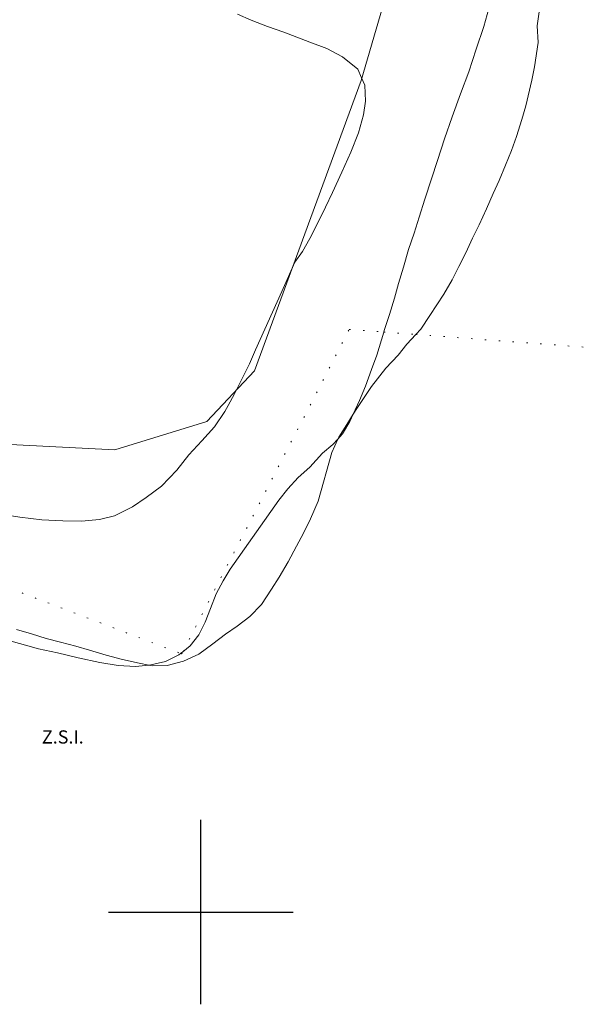
# Model space of a CAD drawing. Extents: x 297383 to 298633, y 1904689 to 1905499.
# Drawn here: x 298186 to 298229, y 1904893 to 1904968 of the extents above; entities that cross this region are included whole.
import ezdxf

# ---------------------------------------------------------------- set-up
doc = ezdxf.new("R2010")
doc.units = 0
doc.header["$MEASUREMENT"] = 0
doc.linetypes.add('DOT2', pattern=[3.175, 0, -3.175])
for name, color, linetype in [('1TODAS1K', 7, 'Continuous'), ('ARBOLES', 90, 'Continuous'), ('CERCA', 1, 'Continuous'), ('MANCHA DE AGUA', 7, 'Continuous'), ('SIMBOLO GRADICULA', 7, 'Continuous'), ('ZONA SUJETA A INUNDACION', 7, 'Continuous')]:
    doc.layers.add(name, color=color, linetype=linetype)
doc.styles.add('WMF-Times New Roman0', font='TIMES.TTF')
doc.linetypes.add('ZIGZAG', pattern='A,0.00254,-5.08,[131,ltypeshp.shx,S=5.08,R=0,X=-5.08,Y=0],-10.16,[131,ltypeshp.shx,S=5.08,R=180,X=5.08,Y=0],-5.08', length=20.32254)

msp = doc.modelspace()

# ---------------------------------------------------------------- linework, layer by layer
at = {"layer": 'ARBOLES', "color": 3, "linetype": 'ZIGZAG', "lineweight": 9, "ltscale": 0.05}
for points in [[(298221.969, 1904968.973), (298221.465, 1904967.158), (298220.895, 1904965.445), (298220.323, 1904963.727), (298219.692, 1904962.053), (298219.073, 1904960.306), (298218.49, 1904958.639), (298217.96, 1904957.003), (298217.487, 1904955.616), (298216.986, 1904954.057), (298216.557, 1904952.706), (298216.172, 1904951.491), (298215.763, 1904950.249), (298215.373, 1904948.897), (298214.986, 1904947.678), (298214.682, 1904946.556), (298214.301, 1904945.324), (298213.917, 1904944.098), (298213.882, 1904943.985), (298213.344, 1904942.23), (298212.952, 1904941.147), (298212.496, 1904939.887), (298212.029, 1904938.788), (298211.56, 1904937.748), (298211.31, 1904937.192), (298210.748, 1904936.254), (298210.391, 1904935.858), (298210.022, 1904935.45), (298209.236, 1904934.797), (298208.258, 1904933.744), (298207.374, 1904932.962), (298206.608, 1904932.092), (298205.909, 1904931.238), (298202.233, 1904925.994), (298201.696, 1904925.112), (298201.154, 1904924.119), (298200.742, 1904923.029), (298200.329, 1904921.99), (298199.837, 1904921.02), (298199.181, 1904920.185), (298198.625, 1904919.736), (298198.465, 1904919.607), (298198.327, 1904919.495), (298197.315, 1904919.011), (298196.203, 1904918.74), (298196.04, 1904918.725)], [(298184.636, 1904930.204), (298186.261, 1904929.937), (298187.938, 1904929.746), (298189.54, 1904929.663), (298190.94, 1904929.654), (298192.319, 1904929.76), (298193.456, 1904930.059), (298194.821, 1904930.742), (298195.862, 1904931.426), (298197.023, 1904932.291), (298198.177, 1904933.523), (298199.091, 1904934.683), (298200.071, 1904935.741), (298201.024, 1904936.8), (298201.823, 1904937.968), (298202.067, 1904938.406), (298202.56, 1904939.292), (298203.064, 1904940.313), (298203.68, 1904941.58), (298204.151, 1904942.627), (298206.139, 1904947.067), (298207.13, 1904949.28), (298207.711, 1904950.098), (298208.265, 1904951.091), (298208.769, 1904952.073), (298209.461, 1904953.462), (298209.999, 1904954.568), (298210.692, 1904956.108), (298211.379, 1904957.634), (298211.964, 1904959.094), (298212.347, 1904960.465), (298212.485, 1904961.494), (298212.43, 1904962.7), (298212.184, 1904963.269), (298211.901, 1904963.923), (298210.753, 1904964.853), (298209.547, 1904965.48), (298208.262, 1904965.981), (298206.307, 1904966.733), (298205.068, 1904967.151), (298203.818, 1904967.63), (298202.78, 1904968.097)], [(298196.04, 1904918.725), (298195.029, 1904918.631), (298193.727, 1904918.685), (298192.327, 1904918.919), (298190.68, 1904919.274), (298189.116, 1904919.665), (298187.677, 1904919.972), (298185.437, 1904920.589)]]:
    msp.add_lwpolyline(points, dxfattribs=at)
at = {"layer": 'CERCA', "color": 1, "linetype": 'DOT2', "lineweight": 20, "ltscale": 0.3, "elevation": 0.011}
for points in [[(298198.625, 1904919.736), (298211.258, 1904944.182), (298213.882, 1904943.985)], [(298216.311, 1904943.802), (298294.613, 1904937.909), (298324.995, 1904944.501)], [(298213.882, 1904943.985), (298216.311, 1904943.802)], [(298164.801, 1904932.452), (298198.465, 1904919.607)], [(298198.465, 1904919.607), (298198.543, 1904919.577), (298198.625, 1904919.736)]]:
    msp.add_lwpolyline(points, dxfattribs=at)
at = {"layer": 'MANCHA DE AGUA', "color": 4, "lineweight": 13, "elevation": 0.011}
msp.add_lwpolyline([(298251.535, 1905090.509), (298230.609, 1905029.766), (298228.105, 1905012.156), (298223.232, 1904993.968), (298215.888, 1904975.796), (298212.159, 1904963.056), (298204.069, 1904941.052), (298200.461, 1904937.205), (298193.465, 1904935.062), (298178.078, 1904935.843)], dxfattribs=at)
at = {"layer": 'MANCHA DE AGUA', "color": 4, "lineweight": 13}
msp.add_lwpolyline([(298251.53, 1905090.51), (298230.61, 1905029.77), (298228.1, 1905012.16), (298223.23, 1904993.97), (298215.89, 1904975.8), (298212.16, 1904963.06), (298204.07, 1904941.05), (298200.46, 1904937.21), (298193.47, 1904935.06), (298178.08, 1904935.84)], dxfattribs=at)
at = {"layer": 'SIMBOLO GRADICULA', "color": 5}
for points in [[(298200, 1904893), (298200, 1904900), (298200, 1904907)], [(298193, 1904900), (298200, 1904900), (298207, 1904900)]]:
    msp.add_lwpolyline(points, dxfattribs=at)
at = {"layer": 'ZONA SUJETA A INUNDACION', "color": 4, "lineweight": 5, "elevation": 0.011}
msp.add_lwpolyline([(298186.02, 1904921.423), (298187.138, 1904921.087), (298188.257, 1904920.751), (298189.339, 1904920.471), (298190.521, 1904920.163), (298191.545, 1904919.864), (298192.811, 1904919.484), (298194.051, 1904919.144), (298195.323, 1904918.862), (298196.04, 1904918.725), (298196.359, 1904918.664), (298197.447, 1904918.694), (298198.687, 1904919.014), (298199.841, 1904919.563), (298200.901, 1904920.339), (298201.869, 1904921.073), (298202.76, 1904921.684), (298203.721, 1904922.415), (298204.605, 1904923.321), (298205.348, 1904924.474), (298205.937, 1904925.384), (298206.622, 1904926.558), (298207.254, 1904927.751), (298207.781, 1904928.722), (298208.312, 1904929.814), (298208.89, 1904931.16), (298209.939, 1904934.856), (298210.391, 1904935.858), (298210.465, 1904936.023), (298211.07, 1904936.982), (298211.56, 1904937.748), (298211.843, 1904938.189), (298212.94, 1904939.855), (298214.03, 1904941.244), (298214.979, 1904942.232), (298215.632, 1904943.062), (298216.311, 1904943.802), (298216.686, 1904944.21), (298217.38, 1904945.241), (298218.44, 1904946.861), (298219.072, 1904947.942), (298219.583, 1904948.965), (298220.101, 1904949.991), (298220.613, 1904951.103), (298221.119, 1904952.128), (298221.664, 1904953.338), (298222.179, 1904954.482), (298222.628, 1904955.477), (298223.117, 1904956.639), (298223.565, 1904957.746), (298223.946, 1904958.828), (298224.358, 1904960.103), (298224.651, 1904961.151), (298225.121, 1904963.077), (298225.322, 1904964.094), (298225.597, 1904965.935), (298225.523, 1904967.199), (298225.678, 1904968.276)], dxfattribs=at)
msp.add_lwpolyline([(298186.02, 1904921.423), (298187.138, 1904921.087), (298188.257, 1904920.751), (298189.339, 1904920.471), (298190.521, 1904920.163), (298191.545, 1904919.864), (298192.811, 1904919.484), (298194.051, 1904919.144), (298195.323, 1904918.862), (298196.04, 1904918.725), (298196.359, 1904918.664), (298197.447, 1904918.694), (298198.687, 1904919.014), (298199.841, 1904919.563), (298200.901, 1904920.339), (298201.869, 1904921.073), (298202.76, 1904921.684), (298203.721, 1904922.415), (298204.605, 1904923.321), (298205.348, 1904924.474), (298205.937, 1904925.384), (298206.622, 1904926.558), (298207.254, 1904927.751), (298207.781, 1904928.722), (298208.312, 1904929.814), (298208.89, 1904931.16), (298209.939, 1904934.856), (298210.391, 1904935.858), (298210.465, 1904936.023), (298211.07, 1904936.982), (298211.56, 1904937.748), (298211.843, 1904938.189), (298212.94, 1904939.855), (298214.03, 1904941.244), (298214.979, 1904942.232), (298215.632, 1904943.062), (298216.311, 1904943.802), (298216.686, 1904944.21), (298217.38, 1904945.241), (298218.44, 1904946.861), (298219.072, 1904947.942), (298219.583, 1904948.965), (298220.101, 1904949.991), (298220.613, 1904951.103), (298221.119, 1904952.128), (298221.664, 1904953.338), (298222.179, 1904954.482), (298222.628, 1904955.477), (298223.117, 1904956.639), (298223.565, 1904957.746), (298223.946, 1904958.828), (298224.358, 1904960.103), (298224.651, 1904961.151), (298225.121, 1904963.077), (298225.322, 1904964.094), (298225.597, 1904965.935), (298225.523, 1904967.199), (298225.678, 1904968.276)], dxfattribs=at)

# ---------------------------------------------------------------- texts
at = {"layer": '1TODAS1K', "style": 'WMF-Times New Roman0'}
msp.add_text('Z.S.I.', height=1, dxfattribs=at).set_placement((298187.938, 1904912.777))
msp.add_text('Z.S.I.', height=1, dxfattribs=at).set_placement((298187.938, 1904912.777))

doc.saveas('drawing.dxf')
